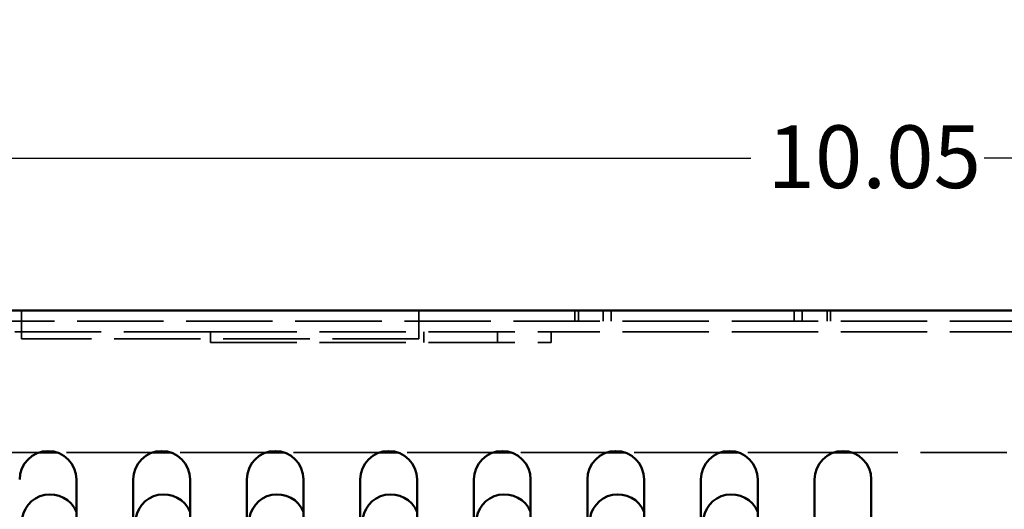
# Model space of a CAD drawing. Units: inches. Extents: x 1.1 to 49.5, y 0.6 to 38.5.
# Drawn here: x 27.6 to 31.9, y 23.1 to 25.2 of the extents above; entities that cross this region are included whole.
import ezdxf

# ---------------------------------------------------------------- set-up
doc = ezdxf.new("R2010")
doc.units = ezdxf.units.IN
doc.header["$LTSCALE"] = 2.3
doc.header["$MEASUREMENT"] = 0
doc.linetypes.add('DASHED', pattern=[0.2067, 0.1654, -0.0413])
for name, color, linetype, lineweight in [('Dimension (ANSI)', 7, 'Continuous', 25), ('Hidden (ANSI)', 7, 'DASHED', 35), ('Symbol (ANSI)', 7, 'Continuous', 25), ('Visible (ANSI)', 7, 'Continuous', 50)]:
    doc.layers.add(name, color=color, linetype=linetype, lineweight=lineweight)
doc.styles.add('Note Text (ANSI)', font='tahoma.ttf')
doc.dimstyles.new('Default (ANSI)', dxfattribs={"dimscale": 2.3, "dimtxt": 0.12, "dimasz": 0.098425, "dimexe": 0.125, "dimexo": 0.0625, "dimgap": 0.031496, "dimtad": 0, "dimtih": 1, "dimtoh": 1, "dimrnd": 1e-08, "dimzin": 4, "dimdsep": 46, "dimtxsty": 'Note Text (ANSI)', "dimcen": 0.09, "dimdle": 0.393701, "dimclrd": 256, "dimclre": 256, "dimclrt": 256, "dimadec": 0, "dimazin": 1, "dimtfac": 1, "dimtofl": 0, "dimtmove": 0, "dimatfit": 3, "dimfxl": 1, "dimtolj": 1, "dimtzin": 4, "dimlwd": -1, "dimlwe": -1, "dimarcsym": 0})
doc.dimstyles.new('Default (ANSI)$7', dxfattribs={"dimscale": 2.3, "dimtxt": 0.12, "dimasz": 0.098425, "dimexe": 0.125, "dimexo": 0.0625, "dimgap": 0.031496, "dimtad": 0, "dimtih": 1, "dimtoh": 1, "dimrnd": 1e-08, "dimzin": 4, "dimdsep": 46, "dimtxsty": 'Note Text (ANSI)', "dimcen": 0.09, "dimdle": 0.393701, "dimclrd": 256, "dimclre": 256, "dimclrt": 256, "dimadec": 0, "dimazin": 1, "dimtfac": 1, "dimtofl": 0, "dimtmove": 0, "dimatfit": 3, "dimfxl": 1, "dimtolj": 1, "dimtzin": 4, "dimlwd": -1, "dimlwe": -1, "dimarcsym": 0})

# ---------------------------------------------------------------- blocks, each defined once
blk = doc.blocks.new('*D39')
at = {"layer": 'Defpoints', "color": 0, "transparency": 16777216}
for p in [(36.3174, 24.6262), (26.2694, 23.8613), (36.3174, 23.886)]:
    blk.add_point(p, dxfattribs=at)
at = {"layer": 'Dimension (ANSI)', "transparency": 16777216}
for p, q in [((26.2694, 24.0051), (26.2694, 24.9137)), ((36.3174, 24.0298), (36.3174, 24.9137)), ((26.4958, 24.6262), (30.7799, 24.6262)), ((36.0911, 24.6262), (31.8069, 24.6262))]:
    blk.add_line(p, q, dxfattribs=at)
for points in [[(26.4958, 24.6639), (26.4958, 24.5885), (26.2694, 24.6262)], [(36.0911, 24.6639), (36.0911, 24.5885), (36.3174, 24.6262)]]:
    blk.add_solid(points, dxfattribs=at)
at = {"layer": 'Dimension (ANSI)', "transparency": 16777216, "insert": (30.8524, 24.7698), "char_height": 0.276, "attachment_point": 1, "style": 'Note Text (ANSI)'}
blk.add_mtext('\\A1;10.05', dxfattribs=at)

msp = doc.modelspace()

# ---------------------------------------------------------------- linework, layer by layer
at = {"layer": 'Hidden (ANSI)'}
for p, q in [((27.5672, 23.9083), (27.5672, 23.9553)), ((29.3172, 23.9553), (29.3172, 23.9083)), ((30.0047, 23.9553), (30.0047, 23.9083)), ((30.0197, 23.9553), (30.0197, 23.9083)), ((30.1297, 23.9553), (30.1297, 23.9083)), ((30.1647, 23.9553), (30.1647, 23.9083)), ((30.9697, 23.9553), (30.9697, 23.9083)), ((31.0047, 23.9553), (31.0047, 23.9083)), ((31.1147, 23.9553), (31.1147, 23.9083)), ((31.1297, 23.9553), (31.1297, 23.9083)), ((32.9971, 23.9083), (26.3172, 23.9083)), ((27.5672, 23.8303), (27.5672, 23.9083)), ((29.3172, 23.9083), (29.3172, 23.8303)), ((28.3994, 23.8613), (26.6494, 23.8613)), ((28.3994, 23.8613), (28.3994, 23.8135)), ((28.3994, 23.8613), (29.8994, 23.8613)), ((29.3394, 23.8613), (29.3394, 23.8135)), ((29.6634, 23.8613), (29.6634, 23.8135)), ((29.8994, 23.8613), (29.8994, 23.8135)), ((32.9971, 23.8613), (29.8994, 23.8613)), ((29.3172, 23.8303), (27.5672, 23.8303)), ((28.3994, 23.8135), (29.8994, 23.8135)), ((27.6464, 23.3303), (27.223, 23.3303)), ((28.1464, 23.3303), (27.723, 23.3303)), ((28.6464, 23.3303), (28.223, 23.3303)), ((29.1464, 23.3303), (28.723, 23.3303)), ((29.6464, 23.3303), (29.223, 23.3303)), ((30.1464, 23.3303), (29.723, 23.3303)), ((30.6464, 23.3303), (30.223, 23.3303)), ((31.1464, 23.3303), (30.723, 23.3303)), ((32.8672, 23.3303), (31.223, 23.3303))]:
    msp.add_line(p, q, dxfattribs=at)
at = {"layer": 'Visible (ANSI)'}
for p, q in [((32.9971, 23.9553), (26.3172, 23.9553)), ((27.723, 23.3303), (27.6464, 23.3303)), ((28.223, 23.3303), (28.1464, 23.3303)), ((28.723, 23.3303), (28.6464, 23.3303)), ((29.223, 23.3303), (29.1464, 23.3303)), ((29.723, 23.3303), (29.6464, 23.3303)), ((30.223, 23.3303), (30.1464, 23.3303)), ((30.723, 23.3303), (30.6464, 23.3303)), ((31.223, 23.3303), (31.1464, 23.3303)), ((27.8097, 23.2113), (27.8097, 21.2113)), ((28.0597, 21.2113), (28.0597, 23.2113)), ((28.3097, 23.2113), (28.3097, 21.2113)), ((28.5597, 21.2113), (28.5597, 23.2113)), ((28.8097, 23.2113), (28.8097, 21.2113)), ((29.0597, 21.2113), (29.0597, 23.2113)), ((29.3097, 23.2113), (29.3097, 21.2113)), ((29.5597, 21.2113), (29.5597, 23.2113)), ((29.8097, 23.2113), (29.8097, 21.2113)), ((30.0597, 21.2113), (30.0597, 23.2113)), ((30.3097, 23.2113), (30.3097, 21.2113)), ((30.5597, 21.2113), (30.5597, 23.2113)), ((30.8097, 23.2113), (30.8097, 21.2113)), ((31.0597, 21.2113), (31.0597, 23.2113)), ((31.3097, 23.2113), (31.3097, 21.2113))]:
    msp.add_line(p, q, dxfattribs=at)
for centre, start in [((27.6847, 23.2113), 0), ((28.1847, 23.2113), 0), ((28.6847, 23.2113), 0), ((29.1847, 23.2113), 0), ((29.6847, 23.2113), 0), ((30.1847, 23.2113), 0), ((30.6847, 23.2113), 0), ((31.1847, 23.2113), 0), ((27.6943, 23.0206), 22.5974), ((28.1943, 23.0206), 22.5974), ((28.6943, 23.0206), 22.5974), ((29.1943, 23.0206), 22.5974), ((29.6943, 23.0206), 22.5974), ((30.1943, 23.0206), 22.5974), ((30.6943, 23.0206), 22.5974)]:
    msp.add_arc(centre, 0.125, start, 180, dxfattribs=at)

# ---------------------------------------------------------------- dimensions: what is measured, and where the dimension line sits
at = {"layer": 'Dimension (ANSI)'}
dim = msp.add_linear_dim(base=(36.3174, 24.6262), p1=(26.2694, 23.8613), p2=(36.3174, 23.886), dimstyle='Default (ANSI)', override={"dimgap": 0.031496, "dimtih": 0, "dimtoh": 0, "dimdec": 2, "dimtol": 0, "dimlim": 0, "dimtp": 0, "dimtm": 0, "dimtdec": 2, "dimatfit": 1}, dxfattribs=at)
dim.commit()
dim.dimension.update_dxf_attribs({"geometry": '*D39', "text_midpoint": (31.2934, 24.6262), "dimtype": 160})

# ---------------------------------------------------------------- leaders
at = {"layer": 'Symbol (ANSI)', "annotation_type": 0, "has_hookline": 1, "hookline_direction": 0, "text_width": 4.0659}
msp.add_leader([(20.1948, 22.6944), (23.8117, 23.1014), (24.74, 26.4117), (24.9664, 26.4117)], dimstyle='Default (ANSI)$7', override={"dimtad": 0}, dxfattribs=at)

doc.saveas('drawing.dxf')
